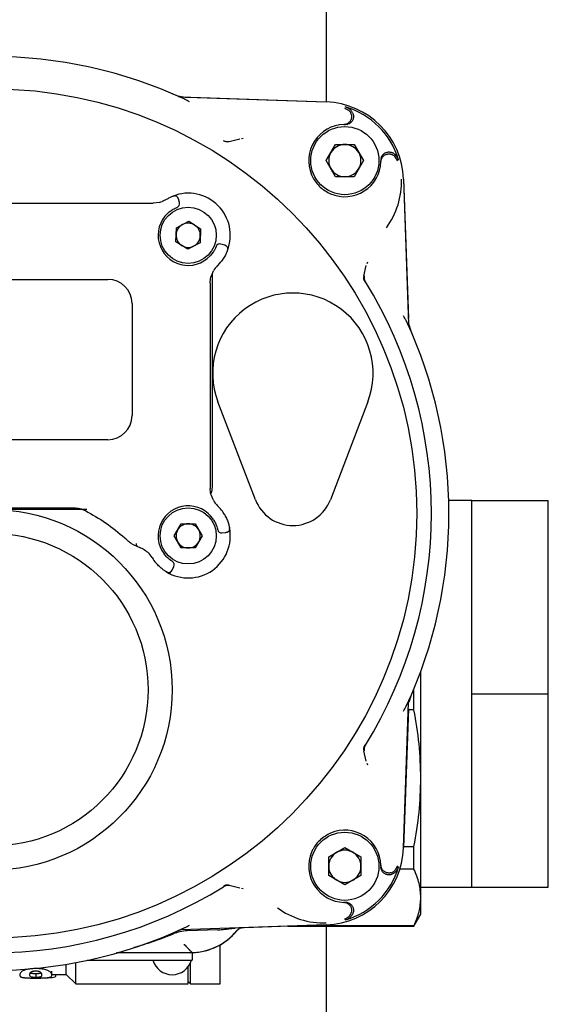
# Model space of a CAD drawing. Units: inches. Extents: x -2 to 234, y -2 to 182.
# Drawn here: x 34 to 37, y 118 to 123 of the extents above; entities that cross this region are included whole.
import ezdxf

# ---------------------------------------------------------------- set-up
doc = ezdxf.new("R2010")
doc.units = ezdxf.units.IN
doc.header["$MEASUREMENT"] = 0
doc.header["$PDSIZE"] = -1
doc.layers.add('DIMENSION', color=7, linetype='Continuous')
doc.dimstyles.get("Standard").update_dxf_attribs({"dimtxt": 0.18, "dimasz": 0.18, "dimexe": 0.18, "dimexo": 0.0625, "dimgap": 0.09, "dimtad": 0, "dimtih": 1, "dimtoh": 1, "dimdec": 4, "dimzin": 0, "dimdsep": 46, "dimtxsty": 'Standard', "dimcen": 0.09, "dimadec": 0, "dimazin": 0, "dimtfac": 1, "dimtdec": 4, "dimtofl": 0, "dimtmove": 0, "dimatfit": 3, "dimfxl": 0, "dimtolj": 1, "dimtzin": 0, "dimarcsym": 0})

# ---------------------------------------------------------------- blocks, each defined once
blk = doc.blocks.new('_D_9')
at = {"layer": 'Defpoints', "color": 0}
for p in [(35.4346, 148.3735), (28.5054, 112.3735), (35.4346, 112.3735)]:
    blk.add_point(p, dxfattribs=at)
at = {"layer": 'DIMENSION', "color": 0, "lineweight": -2}
for p, q in [((34.8846, 148.3735), (27.1304, 148.3735)), ((28.5054, 146.9435), (28.5054, 131.721)), ((28.5054, 113.8035), (28.5054, 129.026)), ((34.8846, 112.3735), (27.1304, 112.3735))]:
    blk.add_line(p, q, dxfattribs=at)
at = {"layer": 'DIMENSION', "color": 0}
for points in [[(28.7438, 146.9435), (28.2671, 146.9435), (28.5054, 148.3735)], [(28.2671, 113.8035), (28.7438, 113.8035), (28.5054, 112.3735)]]:
    blk.add_solid(points, dxfattribs=at)
at = {"layer": 'DIMENSION', "color": 0, "insert": (28.5054, 131.061), "char_height": 1.375, "attachment_point": 2}
blk.add_mtext('\\A1;36.00', dxfattribs=at)

msp = doc.modelspace()

# ---------------------------------------------------------------- linework, layer by layer
at = {"color": 7, "linetype": 'Continuous', "lineweight": 25}
for p, q in [((35.4346, 137.3315), (35.4346, 122.7804)), ((34.7226, 122.8052), (35.4355, 122.7803)), ((34.7527, 122.8042), (35.4346, 122.7804)), ((35.5246, 122.7503), (35.5444, 122.7399)), ((35.5211, 122.6694), (35.5288, 122.6695)), ((35.5307, 122.6709), (35.5375, 122.6703)), ((35.0107, 122.5977), (34.9589, 122.5849)), ((35.0199, 122.601), (35.0281, 122.6033)), ((35.4349, 122.4923), (35.4806, 122.5714)), ((35.4806, 122.5714), (35.5719, 122.5714)), ((35.5719, 122.5714), (35.6176, 122.4923)), ((35.7042, 122.5035), (35.7048, 122.4967)), ((35.4806, 122.4132), (35.4349, 122.4923)), ((35.6176, 122.4923), (35.5719, 122.4132)), ((35.7034, 122.4923), (35.7033, 122.4872)), ((35.7034, 122.4948), (35.7034, 122.4923)), ((35.5719, 122.4132), (35.4806, 122.4132)), ((35.8142, 122.4016), (35.8391, 121.6887)), ((35.8143, 122.4006), (35.8381, 121.7187)), ((34.6892, 122.3196), (34.6943, 122.3207)), ((34.7081, 122.3045), (34.7097, 122.3051)), ((34.7148, 122.286), (34.7097, 122.3051)), ((32.9416, 122.283), (34.4481, 122.283)), ((34.501, 122.283), (34.5013, 122.283)), ((34.5013, 122.283), (34.5859, 122.283)), ((34.6177, 122.2873), (34.5859, 122.283)), ((34.7128, 122.2852), (34.7148, 122.286)), ((34.6971, 122.0935), (34.6998, 122.1621)), ((34.6998, 122.1621), (34.7605, 122.1941)), ((34.7605, 122.1941), (34.8186, 122.1575)), ((34.8186, 122.1575), (34.8159, 122.0889)), ((34.7552, 122.0569), (34.6971, 122.0935)), ((34.8159, 122.0889), (34.7552, 122.0569)), ((34.9183, 122.0825), (34.9176, 122.0805)), ((34.9375, 122.0774), (34.9183, 122.0825)), ((35.6188, 121.925), (35.6316, 121.9768)), ((35.6373, 121.9942), (35.6349, 121.986)), ((34.8759, 121.9369), (34.8759, 121.6248)), ((33.0256, 121.909), (34.3641, 121.909)), ((34.8661, 121.8926), (34.8661, 121.851)), ((34.8661, 121.851), (34.8661, 121.8427)), ((34.4822, 121.7908), (34.4822, 121.2397)), ((34.8661, 121.7924), (34.8661, 120.9822)), ((34.8759, 121.6248), (34.8759, 121.2937)), ((34.8759, 121.2937), (34.8759, 121.27)), ((35.0876, 120.8268), (34.9037, 121.3077)), ((35.6392, 121.3077), (35.4553, 120.8268)), ((34.8759, 121.27), (34.8759, 120.8971)), ((34.3641, 121.1216), (33.0256, 121.1216)), ((34.8661, 120.9319), (34.8661, 120.9236)), ((34.8661, 120.9236), (34.8661, 120.882)), ((36.1496, 120.8235), (36.0364, 120.8235)), ((36.1496, 120.3485), (36.1496, 120.8235)), ((36.1496, 120.8235), (36.5246, 120.8235)), ((36.5246, 119.8735), (36.5246, 120.8235)), ((33.3885, 120.7869), (34.198, 120.7869)), ((34.261, 120.779), (34.1015, 120.779)), ((34.6892, 120.6491), (34.7235, 120.7086)), ((34.7235, 120.7086), (34.7922, 120.7086)), ((34.7922, 120.7086), (34.8265, 120.6491)), ((34.923, 120.6656), (34.9234, 120.6636)), ((34.9234, 120.6636), (34.9431, 120.6653)), ((34.9428, 120.667), (34.9431, 120.6653)), ((34.4465, 120.6393), (34.4515, 120.6361)), ((34.4465, 120.6393), (34.4656, 120.6219)), ((34.449, 120.6371), (34.4562, 120.6305)), ((34.4644, 120.623), (34.465, 120.6228)), ((34.7235, 120.5897), (34.6892, 120.6491)), ((34.8265, 120.6491), (34.7922, 120.5897)), ((34.481, 120.6097), (34.5129, 120.5949)), ((34.7922, 120.5897), (34.7235, 120.5897)), ((34.6792, 120.4806), (34.6876, 120.4985)), ((34.6876, 120.4985), (34.6858, 120.4996)), ((36.1496, 119.8735), (36.1496, 120.3485)), ((35.8996, 119.4592), (35.8996, 119.9851)), ((35.8655, 119.794), (35.8655, 119.898)), ((36.1496, 119.8735), (36.5246, 119.8735)), ((36.1496, 119.3985), (36.1496, 119.8735)), ((36.5246, 118.9235), (36.5246, 119.8735)), ((35.8142, 119.1171), (35.8391, 119.83)), ((35.8381, 119.7999), (35.8143, 119.1181)), ((35.8655, 119.794), (35.8379, 119.794)), ((35.6316, 119.5419), (35.6188, 119.5937)), ((35.6349, 119.5327), (35.6373, 119.5245)), ((35.8996, 118.8733), (35.8996, 119.4592)), ((36.1496, 118.9235), (36.1496, 119.3985)), ((35.4471, 119.0721), (35.5262, 119.1178)), ((35.5262, 119.1178), (35.6054, 119.0721)), ((35.8145, 119.1243), (35.8655, 119.1243)), ((35.8655, 119.012), (35.8655, 119.1243)), ((35.4471, 118.9807), (35.4471, 119.0721)), ((35.6054, 119.0721), (35.6054, 118.9807)), ((35.7033, 119.0315), (35.7034, 119.0264)), ((35.7034, 119.0264), (35.7034, 119.0239)), ((35.7048, 119.022), (35.7042, 119.0152)), ((35.7842, 119.028), (35.7738, 119.0082)), ((35.5262, 118.935), (35.4471, 118.9807)), ((35.6054, 118.9807), (35.5262, 118.935)), ((35.8655, 119.012), (35.796, 119.012)), ((34.9589, 118.9338), (35.0107, 118.921)), ((35.8996, 118.9235), (36.1496, 118.9235)), ((36.1496, 118.9235), (36.5246, 118.9235)), ((35.0281, 118.9154), (35.0199, 118.9177)), ((35.8996, 118.7908), (35.8996, 118.8733)), ((35.5288, 118.8492), (35.5211, 118.8493)), ((35.5375, 118.8484), (35.5307, 118.8478)), ((35.8655, 118.7318), (35.8996, 118.7908)), ((35.4355, 118.7384), (34.7226, 118.7135)), ((35.4346, 118.7383), (34.9887, 118.7228)), ((35.2469, 118.7318), (35.8655, 118.7318)), ((35.8655, 118.7346), (35.3262, 118.7346)), ((35.4346, 118.7318), (35.4346, 112.3735)), ((35.8655, 118.7318), (35.8655, 118.7346)), ((34.6837, 118.6937), (34.634, 118.673)), ((34.9029, 118.7145), (34.7529, 118.7093)), ((34.7382, 118.6414), (34.7676, 118.6119)), ((34.9153, 118.4483), (34.9153, 118.6413)), ((34.7775, 118.602), (34.4167, 118.602)), ((34.7775, 118.6022), (34.7775, 118.5648)), ((34.1594, 118.4956), (34.1594, 118.5453)), ((34.2067, 118.4483), (34.2067, 118.5537)), ((34.2621, 118.5648), (34.7185, 118.5648)), ((34.7185, 118.5648), (34.7775, 118.5648)), ((34.7578, 118.4483), (34.7578, 118.5333)), ((34.7696, 118.4483), (34.7696, 118.5538)), ((34.0096, 118.5257), (34.0096, 118.5238)), ((34.0097, 118.4999), (34.0097, 118.4802)), ((34.0883, 118.4924), (34.0883, 118.5119)), ((34.0883, 118.4956), (34.1594, 118.4956)), ((34.1075, 118.4907), (34.1075, 118.4956)), ((34.1594, 118.4956), (34.2067, 118.4483)), ((34.2067, 118.4483), (34.7578, 118.4483)), ((34.7578, 118.4601), (34.7696, 118.4483)), ((34.7696, 118.4483), (34.9153, 118.4483))]:
    msp.add_line(p, q, dxfattribs=at)
at = {"color": 7, "linetype": 'Continuous', "lineweight": 25, "flags": 128}
for points in [[(34.6836, 122.3184), (34.6876, 122.3195), (34.6913, 122.3197)], [(34.9507, 122.0513), (34.9518, 122.0553), (34.9521, 122.059)], [(34.8759, 120.8971), (34.8737, 120.8741), (34.8697, 120.8591)], [(34.9607, 120.6887), (34.9611, 120.6846), (34.9606, 120.6809)], [(34.6513, 120.472), (34.655, 120.4703), (34.6586, 120.4694)]]:
    msp.add_lwpolyline(points, dxfattribs=at)
at = {"color": 7, "linetype": 'Continuous', "lineweight": 25}
for centre, radius in [((33.7933, 120.7593), 2.0858), ((35.5262, 122.4923), 0.1673), ((34.7578, 122.1255), 0.1378), ((33.7933, 119.8932), 0.8858), ((34.7578, 120.6491), 0.1378), ((33.7933, 119.8932), 0.7677), ((35.5262, 119.0264), 0.1673)]:
    msp.add_circle(centre, radius, dxfattribs=at)
for centre, radius, start, end in [((33.7933, 120.7593), 2.2441, 65.035, 114.965), ((34.7595, 123.0009), 0.1969, 246.6804, 268), ((35.4218, 122.3879), 0.3927, 2, 88), ((35.4218, 122.3879), 0.3834, 16.158, 73.842), ((35.5262, 122.4923), 0.1772, 91.6524, 203.0808), ((35.5262, 122.4923), 0.0791, 90, 150), ((35.5262, 122.4923), 0.0791, 30, 90), ((35.5262, 122.4923), 0.0791, 150, 210), ((35.5262, 122.4923), 0.0791, 330, 30), ((35.5262, 122.4923), 0.1772, 246.9192, 358.3476), ((35.5262, 122.4923), 0.0791, 210, 270), ((35.5262, 122.4923), 0.0791, 270, 330), ((35.4218, 122.3879), 0.3824, 323.6902, 2), ((34.7578, 122.1255), 0.2067, 338.9577, 111.0423), ((34.6907, 122.3), 0.0197, 15, 48.5711), ((34.5859, 122.4011), 0.1181, 285.605, 291.654), ((34.6958, 122.2809), 0.0197, 291.7563, 15), ((34.7578, 122.1255), 0.1476, 133.0725, 316.9275), ((34.7578, 122.1255), 0.0594, 117.7879, 177.7879), ((34.7578, 122.1255), 0.0594, 57.7879, 117.7879), ((34.7578, 122.1255), 0.0594, 357.7879, 57.7879), ((34.7578, 122.1255), 0.0594, 177.7879, 237.7879), ((34.7578, 122.1255), 0.0594, 297.7879, 357.7879), ((34.7578, 122.1255), 0.0594, 237.7879, 297.7879), ((34.9132, 122.0635), 0.0197, 75, 158.2437), ((34.9324, 122.0583), 0.0197, 39.344, 75), ((34.9842, 121.8926), 0.1181, 134.1844, 150.5321), ((34.7578, 122.1255), 0.2067, 314.1844, 320.0989), ((34.3641, 121.7908), 0.1181, 0, 90), ((33.7933, 120.7593), 2.1579, 328.1836, 31.8164), ((35.2714, 121.4483), 0.3937, 339.0752, 200.9248), ((33.7933, 120.7593), 2.2441, 335.035, 24.965), ((36.0348, 121.7256), 0.1969, 191.778, 203.3196), ((34.3641, 121.2397), 0.1181, 270, 0), ((34.9842, 120.882), 0.1181, 209.4679, 225.8156), ((35.2714, 120.8971), 0.1969, 200.9248, 339.0752), ((34.7578, 120.6491), 0.1476, 33.0725, 216.9275), ((34.7578, 120.6491), 0.2067, 29.9011, 45.8156), ((34.7578, 120.6491), 0.0594, 90, 150), ((34.7578, 120.6491), 0.0594, 30, 90), ((34.7578, 120.6491), 0.2067, 238.9577, 11.0423), ((34.7578, 120.6491), 0.0594, 150, 210), ((34.7578, 120.6491), 0.0594, 330, 30), ((34.9217, 120.6832), 0.0197, 191.7563, 275), ((34.9414, 120.6849), 0.0197, 275, 310.7129), ((34.5187, 120.61), 0.0163, 175.2923, 249.05), ((34.7578, 120.6491), 0.0594, 210, 270), ((34.7578, 120.6491), 0.0594, 270, 330), ((34.4796, 120.4815), 0.1181, 31.0571, 47.4048), ((34.7578, 120.6491), 0.2067, 211.0571, 220.0989), ((34.6698, 120.5068), 0.0197, 335, 58.2437), ((34.6614, 120.4889), 0.0197, 299.344, 335), ((36.0348, 119.7931), 0.1969, 156.6804, 168.222), ((35.5262, 119.0264), 0.1772, 1.6524, 113.0808), ((35.4218, 119.1308), 0.3927, 272, 358), ((35.5262, 119.0264), 0.1772, 156.9192, 268.3476), ((35.5262, 119.0264), 0.0791, 120, 180), ((35.5262, 119.0264), 0.0791, 60, 120), ((35.5262, 119.0264), 0.0791, 0, 60), ((35.5262, 119.0264), 0.0791, 180, 240), ((35.4218, 119.1308), 0.3834, 286.158, 343.842), ((35.5262, 119.0264), 0.0791, 300, 0), ((33.7933, 120.7593), 2.1579, 238.1836, 301.8164), ((35.5262, 119.0264), 0.0791, 240, 300), ((35.4218, 119.1308), 0.3824, 233.6902, 272), ((33.7933, 120.7593), 2.2441, 245.035, 294.965), ((34.7595, 118.5178), 0.1916, 92, 113.3196), ((34.7676, 118.8992), 0.2972, 270, 320.3767), ((34.7676, 118.8992), 0.2972, 271.9077, 320.4151), ((35.027, 118.6847), 0.0394, 118.6589, 140.4191), ((35.027, 118.6847), 0.0394, 92.0001, 114.9014), ((34.4167, 118.5627), 0.0393, 89.9844, 105.8434), ((34.6791, 118.5923), 0.0984, 196.2602, 270), ((34.6791, 118.5923), 0.0984, 270, 343.7398)]:
    msp.add_arc(centre, radius, start, end, dxfattribs=at)
for points, knots in [([(34.7079, 122.8086), (34.7085, 122.8084), (34.7097, 122.8078), (34.7115, 122.8072), (34.7134, 122.8066), (34.7153, 122.8061), (34.7173, 122.8057), (34.7197, 122.8054), (34.7215, 122.8053), (34.7226, 122.8052)], [0, 0, 0, 0, 0.129548, 0.259097, 0.388645, 0.518194, 0.647742, 0.777291, 1, 1, 1, 1]), ([(34.7638, 122.7809), (34.76, 122.7832), (34.7523, 122.7879), (34.7444, 122.7918), (34.7404, 122.7938)], [0, 0, 0, 0, 0.488082, 1, 1, 1, 1]), ([(35.5639, 122.7276), (35.5629, 122.7294), (35.5608, 122.733), (35.5562, 122.7389), (35.55, 122.7451), (35.5425, 122.7502), (35.5353, 122.7539), (35.5308, 122.7554), (35.5285, 122.7561)], [0, 0, 0, 0, 0.133029, 0.267554, 0.477891, 0.694328, 0.846047, 1, 1, 1, 1]), ([(35.5584, 122.7177), (35.5579, 122.7193), (35.5571, 122.7226), (35.5549, 122.7275), (35.5519, 122.7323), (35.5483, 122.7366), (35.5456, 122.7389), (35.5444, 122.7399)], [0, 0, 0, 0, 0.1762481, 0.3584728, 0.5832534, 0.8143402, 1, 1, 1, 1]), ([(35.5584, 122.7177), (35.5588, 122.7156), (35.5596, 122.7112), (35.5594, 122.7046), (35.5581, 122.698), (35.5558, 122.6918), (35.5524, 122.686), (35.5481, 122.6809), (35.543, 122.6766), (35.5373, 122.6732), (35.5311, 122.6708), (35.5256, 122.6697), (35.5223, 122.6695), (35.5211, 122.6694)], [0, 0, 0, 0, 0.0937391, 0.1901969, 0.2839359, 0.3803926, 0.4741495, 0.5706218, 0.6644447, 0.7609838, 0.8548883, 0.9515125, 1, 1, 1, 1]), ([(35.5639, 122.7276), (35.5649, 122.7257), (35.5668, 122.7217), (35.5684, 122.7152), (35.5689, 122.7086), (35.5683, 122.702), (35.5666, 122.6955), (35.5638, 122.6895), (35.5601, 122.6839), (35.5555, 122.6791), (35.5501, 122.6752), (35.5442, 122.6722), (35.5378, 122.6702), (35.5326, 122.6695), (35.5295, 122.6695), (35.5288, 122.6695)], [0, 0, 0, 0, 0.079768, 0.161849, 0.241617, 0.323699, 0.40346, 0.485534, 0.565305, 0.647388, 0.727185, 0.809294, 0.889121, 0.971263, 1, 1, 1, 1]), ([(34.9589, 122.5849), (34.9539, 122.5844), (34.9439, 122.5834), (34.9349, 122.5878), (34.9304, 122.59)], [0, 0, 0, 0, 0.50008, 1, 1, 1, 1]), ([(35.7033, 122.4872), (35.7035, 122.4894), (35.7038, 122.4938), (35.7057, 122.5002), (35.7086, 122.5062), (35.7125, 122.5117), (35.7172, 122.5164), (35.7227, 122.5202), (35.7287, 122.5231), (35.7351, 122.5249), (35.7417, 122.5256), (35.7473, 122.5253), (35.7506, 122.5247), (35.7516, 122.5244)], [0, 0, 0, 0, 0.093964, 0.190652, 0.284617, 0.381308, 0.475233, 0.571886, 0.665732, 0.762302, 0.856074, 0.952567, 1, 1, 1, 1]), ([(35.7043, 122.5034), (35.7047, 122.5049), (35.7054, 122.5086), (35.7079, 122.5141), (35.7115, 122.5196), (35.716, 122.5246), (35.7213, 122.5286), (35.7272, 122.5318), (35.7335, 122.5339), (35.7401, 122.5349), (35.7467, 122.5348), (35.7533, 122.5335), (35.7582, 122.5317), (35.7609, 122.5303), (35.7616, 122.53)], [0, 0, 0, 0, 0.062612, 0.151931, 0.24384, 0.333143, 0.425037, 0.514305, 0.606165, 0.695402, 0.787228, 0.876451, 0.96826, 1, 1, 1, 1]), ([(35.7516, 122.5244), (35.7532, 122.524), (35.7565, 122.5231), (35.7614, 122.521), (35.7662, 122.518), (35.7705, 122.5144), (35.7728, 122.5117), (35.7738, 122.5105)], [0, 0, 0, 0, 0.176248, 0.358473, 0.583253, 0.81434, 1, 1, 1, 1]), ([(35.79, 122.4946), (35.7894, 122.4965), (35.7881, 122.5005), (35.7849, 122.5072), (35.7802, 122.5146), (35.774, 122.5212), (35.7677, 122.5264), (35.7636, 122.5288), (35.7616, 122.53)], [0, 0, 0, 0, 0.1330291, 0.2675548, 0.4778865, 0.6943177, 0.8460421, 1, 1, 1, 1]), ([(35.7842, 122.4907), (35.7842, 122.4907), (35.7841, 122.4908), (35.7837, 122.4921), (35.7825, 122.4959), (35.7795, 122.5026), (35.7759, 122.5077), (35.7738, 122.5105)], [0, 0, 0, 0, 0.00215, 0.017426, 0.183873, 0.541263, 1, 1, 1, 1]), ([(35.3633, 122.4229), (35.3675, 122.414), (35.3762, 122.3961), (35.3947, 122.3725), (35.4167, 122.352), (35.4379, 122.338), (35.4519, 122.3316), (35.4568, 122.3293)], [0, 0, 0, 0, 0.2172944, 0.4408903, 0.6581847, 0.8817806, 1, 1, 1, 1]), ([(34.6485, 122.3009), (34.6532, 122.3037), (34.6627, 122.3092), (34.6742, 122.3146), (34.6821, 122.3178), (34.6831, 122.3182), (34.6836, 122.3184)], [0, 0, 0, 0, 0.259298, 0.511722, 0.757451, 1, 1, 1, 1]), ([(34.7089, 122.3048), (34.7084, 122.3067), (34.7073, 122.3106), (34.7033, 122.3154), (34.6978, 122.3189), (34.6935, 122.3194), (34.6913, 122.3197)], [0, 0, 0, 0, 0.236421, 0.489017, 0.747641, 1, 1, 1, 1]), ([(34.4481, 122.283), (34.4578, 122.283), (34.4726, 122.283), (34.4908, 122.283), (34.4977, 122.283), (34.501, 122.283)], [0, 0, 0, 0, 0.500982, 0.761168, 1, 1, 1, 1]), ([(34.6485, 122.3009), (34.6455, 122.2991), (34.6397, 122.2956), (34.6329, 122.2927), (34.6295, 122.2913)], [0, 0, 0, 0, 0.508099, 1, 1, 1, 1]), ([(34.657, 122.2333), (34.6597, 122.2357), (34.665, 122.2404), (34.6732, 122.2466), (34.6812, 122.2518), (34.6911, 122.2574), (34.7009, 122.2618), (34.7024, 122.2623), (34.7031, 122.2626)], [0, 0, 0, 0, 0.119666, 0.236486, 0.357738, 0.480378, 0.73533, 1, 1, 1, 1]), ([(34.895, 122.0708), (34.8947, 122.07), (34.8941, 122.0685), (34.8897, 122.0588), (34.8842, 122.0489), (34.879, 122.0409), (34.8728, 122.0326), (34.8681, 122.0273), (34.8657, 122.0247)], [0, 0, 0, 0, 0.2640507, 0.5189845, 0.6416758, 0.7630092, 0.8800677, 1, 1, 1, 1]), ([(34.9521, 122.059), (34.9518, 122.0611), (34.9512, 122.0654), (34.9477, 122.0708), (34.9428, 122.0746), (34.9388, 122.0754), (34.9369, 122.0758)], [0, 0, 0, 0, 0.249738, 0.50685, 0.760106, 1, 1, 1, 1]), ([(34.9507, 122.0513), (34.9507, 122.051), (34.9505, 122.0506), (34.9489, 122.0467), (34.9465, 122.0408), (34.9415, 122.0303), (34.9323, 122.0135), (34.9218, 121.9998), (34.9164, 121.9929)], [0, 0, 0, 0, 0.1190156, 0.238877, 0.3605753, 0.4846723, 0.7387727, 1, 1, 1, 1]), ([(34.8661, 121.8926), (34.8664, 121.9015), (34.8671, 121.9191), (34.8767, 121.9403), (34.8814, 121.9507)], [0, 0, 0, 0, 0.507906, 1, 1, 1, 1]), ([(35.6188, 121.925), (35.6183, 121.92), (35.6173, 121.91), (35.6217, 121.901), (35.6239, 121.8964)], [0, 0, 0, 0, 0.500217, 1, 1, 1, 1]), ([(35.6218, 121.9256), (35.6215, 121.9231), (35.6207, 121.9182), (35.6215, 121.9108), (35.6234, 121.9035), (35.6258, 121.8992), (35.627, 121.897)], [0, 0, 0, 0, 0.25, 0.5, 0.75, 1, 1, 1, 1]), ([(34.8661, 121.8427), (34.8661, 121.8349), (34.8661, 121.8194), (34.8661, 121.8014), (34.8661, 121.7924)], [0, 0, 0, 0, 0.498027, 1, 1, 1, 1]), ([(35.8277, 121.7065), (35.8257, 121.7105), (35.8218, 121.7183), (35.8171, 121.7261), (35.8148, 121.7299)], [0, 0, 0, 0, 0.511918, 1, 1, 1, 1]), ([(35.8391, 121.6887), (35.8392, 121.6874), (35.8393, 121.6854), (35.8398, 121.6828), (35.8402, 121.6809), (35.8407, 121.679), (35.8414, 121.6766), (35.8421, 121.675), (35.8425, 121.6739)], [0, 0, 0, 0, 0.259361, 0.38892, 0.518479, 0.648037, 0.777596, 1, 1, 1, 1]), ([(34.8661, 120.9822), (34.8661, 120.9732), (34.8661, 120.9552), (34.8661, 120.9397), (34.8661, 120.9319)], [0, 0, 0, 0, 0.501925, 1, 1, 1, 1]), ([(34.8814, 120.8239), (34.8767, 120.8344), (34.8671, 120.8555), (34.8664, 120.8731), (34.8661, 120.882)], [0, 0, 0, 0, 0.494554, 1, 1, 1, 1]), ([(34.1015, 120.779), (34.0752, 120.779), (34.0226, 120.779), (33.9452, 120.779), (33.8688, 120.779), (33.8185, 120.779), (33.7933, 120.779)], [0, 0, 0, 0, 0.255128, 0.51107, 0.755315, 1, 1, 1, 1]), ([(34.198, 120.7869), (34.2076, 120.7863), (34.227, 120.7851), (34.2444, 120.7772), (34.2532, 120.7732)], [0, 0, 0, 0, 0.491755, 1, 1, 1, 1]), ([(34.2532, 120.7732), (34.287, 120.754), (34.3559, 120.7149), (34.416, 120.6648), (34.4465, 120.6393)], [0, 0, 0, 0, 0.49112, 1, 1, 1, 1]), ([(34.8816, 120.7297), (34.8834, 120.7266), (34.8872, 120.7206), (34.8918, 120.7114), (34.8955, 120.7026), (34.8993, 120.692), (34.9019, 120.6816), (34.9022, 120.68), (34.9024, 120.6792)], [0, 0, 0, 0, 0.1196657, 0.236486, 0.3577377, 0.480378, 0.73533, 1, 1, 1, 1]), ([(34.937, 120.7521), (34.9409, 120.7448), (34.9487, 120.73), (34.9549, 120.7121), (34.9581, 120.7006), (34.9596, 120.694), (34.9605, 120.6895), (34.9607, 120.689), (34.9607, 120.6887)], [0, 0, 0, 0, 0.249744, 0.498886, 0.625213, 0.749073, 0.874907, 1, 1, 1, 1]), ([(34.9428, 120.6669), (34.9448, 120.667), (34.9488, 120.6672), (34.9543, 120.6701), (34.9587, 120.6747), (34.96, 120.6788), (34.9606, 120.6809)], [0, 0, 0, 0, 0.239889, 0.493152, 0.750262, 1, 1, 1, 1]), ([(34.9607, 120.6887), (34.961, 120.6852), (34.9615, 120.6782), (34.9605, 120.6706), (34.9582, 120.6676), (34.9582, 120.6676)], [0, 0, 0, 0, 0.5018849, 0.9982656, 1, 1, 1, 1]), ([(34.481, 120.6097), (34.4785, 120.6114), (34.4737, 120.6147), (34.4682, 120.6195), (34.4656, 120.6219)], [0, 0, 0, 0, 0.510811, 1, 1, 1, 1]), ([(34.5129, 120.5949), (34.5205, 120.5923), (34.5355, 120.5874), (34.5516, 120.5747), (34.5595, 120.5685)], [0, 0, 0, 0, 0.507538, 1, 1, 1, 1]), ([(34.6513, 120.472), (34.651, 120.4722), (34.6505, 120.4724), (34.6467, 120.4748), (34.641, 120.4786), (34.6313, 120.4854), (34.6166, 120.4974), (34.6054, 120.5098), (34.5997, 120.516)], [0, 0, 0, 0, 0.124777, 0.250361, 0.375085, 0.500397, 0.749626, 1, 1, 1, 1]), ([(34.6801, 120.5236), (34.6794, 120.524), (34.6781, 120.5248), (34.6692, 120.5308), (34.6605, 120.538), (34.6535, 120.5445), (34.6464, 120.552), (34.642, 120.5576), (34.6398, 120.5604)], [0, 0, 0, 0, 0.264051, 0.518984, 0.641676, 0.763009, 0.880068, 1, 1, 1, 1]), ([(34.6725, 120.4672), (34.6687, 120.4672), (34.6611, 120.467), (34.6545, 120.4704), (34.6513, 120.472)], [0, 0, 0, 0, 0.497088, 1, 1, 1, 1]), ([(34.6586, 120.4694), (34.6608, 120.4693), (34.6651, 120.4691), (34.671, 120.4717), (34.6756, 120.4758), (34.6771, 120.4796), (34.6779, 120.4814)], [0, 0, 0, 0, 0.249738, 0.50685, 0.760106, 1, 1, 1, 1]), ([(35.8425, 119.8448), (35.8423, 119.8442), (35.8418, 119.8429), (35.8411, 119.8411), (35.8405, 119.8392), (35.84, 119.8373), (35.8397, 119.8354), (35.8393, 119.8329), (35.8392, 119.8312), (35.8391, 119.83)], [0, 0, 0, 0, 0.129548, 0.259097, 0.388645, 0.518194, 0.647742, 0.777291, 1, 1, 1, 1]), ([(35.8148, 119.7888), (35.8171, 119.7926), (35.8218, 119.8004), (35.8257, 119.8082), (35.8277, 119.8122)], [0, 0, 0, 0, 0.488082, 1, 1, 1, 1]), ([(35.8996, 119.4592), (35.898, 119.5151), (35.895, 119.6275), (35.8753, 119.7384), (35.8655, 119.794)], [0, 0, 0, 0, 0.497856, 1, 1, 1, 1]), ([(35.6239, 119.6223), (35.6228, 119.6201), (35.6202, 119.6153), (35.6176, 119.6056), (35.6184, 119.5982), (35.6188, 119.5937)], [0, 0, 0, 0, 0.248161, 0.548757, 1, 1, 1, 1]), ([(35.627, 119.6217), (35.6258, 119.6195), (35.6234, 119.6152), (35.6215, 119.6079), (35.6207, 119.6005), (35.6215, 119.5956), (35.6218, 119.5931)], [0, 0, 0, 0, 0.25, 0.5, 0.75, 1, 1, 1, 1]), ([(35.8655, 119.1243), (35.8753, 119.1796), (35.8949, 119.2905), (35.898, 119.4028), (35.8996, 119.4592)], [0, 0, 0, 0, 0.498002, 1, 1, 1, 1]), ([(35.4568, 119.1894), (35.4393, 119.1798), (35.4042, 119.1605), (35.376, 119.1235), (35.3655, 119.1007), (35.3633, 119.0958)], [0, 0, 0, 0, 0.440705, 0.881409, 1, 1, 1, 1]), ([(35.7516, 118.9943), (35.7495, 118.9939), (35.7451, 118.9931), (35.7385, 118.9933), (35.7319, 118.9945), (35.7257, 118.9969), (35.72, 119.0002), (35.7149, 119.0045), (35.7105, 119.0096), (35.7071, 119.0153), (35.7047, 119.0215), (35.7036, 119.027), (35.7034, 119.0304), (35.7033, 119.0315)], [0, 0, 0, 0, 0.093739, 0.190197, 0.283936, 0.380393, 0.47415, 0.570622, 0.664445, 0.760984, 0.854888, 0.951513, 1, 1, 1, 1]), ([(35.7616, 118.9887), (35.7596, 118.9878), (35.7556, 118.9858), (35.7492, 118.9843), (35.7425, 118.9837), (35.7359, 118.9843), (35.7294, 118.986), (35.7234, 118.9888), (35.7178, 118.9926), (35.7131, 118.9972), (35.7091, 119.0025), (35.7061, 119.0085), (35.7041, 119.0149), (35.7034, 119.02), (35.7034, 119.0231), (35.7034, 119.0239)], [0, 0, 0, 0, 0.079768, 0.161849, 0.241617, 0.323699, 0.40346, 0.485534, 0.565305, 0.647388, 0.727185, 0.809294, 0.889121, 0.971263, 1, 1, 1, 1]), ([(35.79, 119.0241), (35.7886, 119.0202), (35.785, 119.0101), (35.7751, 118.9974), (35.7656, 118.9913), (35.7616, 118.9887)], [0, 0, 0, 0, 0.267836, 0.694126, 1, 1, 1, 1]), ([(35.7516, 118.9943), (35.7532, 118.9947), (35.7565, 118.9956), (35.7614, 118.9977), (35.7662, 119.0007), (35.7705, 119.0043), (35.7728, 119.007), (35.7738, 119.0082)], [0, 0, 0, 0, 0.176248, 0.358473, 0.583253, 0.81434, 1, 1, 1, 1]), ([(35.8996, 118.8733), (35.898, 118.8964), (35.895, 118.943), (35.8753, 118.9889), (35.8655, 119.012)], [0, 0, 0, 0, 0.497856, 1, 1, 1, 1]), ([(34.9589, 118.9338), (34.9539, 118.9343), (34.9439, 118.9353), (34.9349, 118.9309), (34.9304, 118.9287)], [0, 0, 0, 0, 0.5002167, 1, 1, 1, 1]), ([(35.8655, 118.7346), (35.8753, 118.7574), (35.8949, 118.8034), (35.898, 118.8499), (35.8996, 118.8733)], [0, 0, 0, 0, 0.498002, 1, 1, 1, 1]), ([(35.5211, 118.8493), (35.5233, 118.8491), (35.5277, 118.8488), (35.5341, 118.8469), (35.5402, 118.844), (35.5456, 118.8401), (35.5503, 118.8354), (35.5541, 118.83), (35.557, 118.8239), (35.5589, 118.8175), (35.5596, 118.8109), (35.5593, 118.8053), (35.5586, 118.8021), (35.5584, 118.801)], [0, 0, 0, 0, 0.093964, 0.190652, 0.284617, 0.381308, 0.475233, 0.571886, 0.665732, 0.762302, 0.856074, 0.952567, 1, 1, 1, 1]), ([(35.5374, 118.8483), (35.5389, 118.848), (35.5425, 118.8472), (35.548, 118.8447), (35.5536, 118.8411), (35.5585, 118.8366), (35.5625, 118.8314), (35.5657, 118.8254), (35.5678, 118.8191), (35.5688, 118.8125), (35.5687, 118.8059), (35.5675, 118.7993), (35.5657, 118.7944), (35.5643, 118.7917), (35.5639, 118.791)], [0, 0, 0, 0, 0.0626121, 0.1519306, 0.2438403, 0.3331426, 0.4250365, 0.5143052, 0.6061646, 0.6954021, 0.7872284, 0.8764509, 0.9682604, 1, 1, 1, 1]), ([(35.5246, 118.7684), (35.5246, 118.7684), (35.5247, 118.7685), (35.5289, 118.7697), (35.5358, 118.7726), (35.5419, 118.7769), (35.5444, 118.7788)], [0, 0, 0, 0, 0.00215, 0.017423, 0.586364, 1, 1, 1, 1]), ([(35.5285, 118.7626), (35.5324, 118.764), (35.5425, 118.7676), (35.5552, 118.7775), (35.5613, 118.787), (35.5639, 118.791)], [0, 0, 0, 0, 0.267837, 0.694126, 1, 1, 1, 1]), ([(35.5444, 118.7788), (35.5461, 118.7803), (35.5496, 118.7833), (35.5533, 118.7884), (35.5559, 118.7934), (35.5575, 118.7974), (35.5581, 118.8), (35.5584, 118.801)], [0, 0, 0, 0, 0.265158, 0.53824, 0.714034, 0.894178, 1, 1, 1, 1]), ([(34.7404, 118.7249), (34.7444, 118.7269), (34.7523, 118.7308), (34.76, 118.7355), (34.7638, 118.7378)], [0, 0, 0, 0, 0.511918, 1, 1, 1, 1]), ([(34.7226, 118.7135), (34.7219, 118.7135), (34.7206, 118.7134), (34.7187, 118.7132), (34.7167, 118.7129), (34.7148, 118.7125), (34.7129, 118.7119), (34.7106, 118.7112), (34.7089, 118.7105), (34.7079, 118.7101)], [0, 0, 0, 0, 0.129548, 0.259097, 0.388645, 0.518194, 0.647742, 0.777291, 1, 1, 1, 1]), ([(34.9029, 118.7145), (34.91, 118.7148), (34.9244, 118.7155), (34.9458, 118.7179), (34.9672, 118.7211), (34.9815, 118.7222), (34.9887, 118.7228)], [0, 0, 0, 0, 0.249513, 0.499596, 0.749715, 1, 1, 1, 1]), ([(34.9944, 118.7091), (34.9971, 118.7115), (35.0024, 118.7164), (35.0078, 118.7191), (35.0106, 118.7205)], [0, 0, 0, 0, 0.492072, 1, 1, 1, 1]), ([(34.9966, 118.7098), (34.9965, 118.7098), (34.9963, 118.7097), (34.9955, 118.7094), (34.9945, 118.7091), (34.9945, 118.7091)], [0, 0, 0, 0, 0.486804, 0.986417, 1, 1, 1, 1]), ([(34.634, 118.673), (34.6093, 118.6642), (34.5622, 118.6475), (34.5144, 118.6334), (34.4917, 118.6267)], [0, 0, 0, 0, 0.525843, 1, 1, 1, 1]), ([(34.7382, 118.6431), (34.7382, 118.643), (34.741, 118.6398), (34.7468, 118.6335), (34.7546, 118.6251), (34.7618, 118.6178), (34.7657, 118.6139), (34.7676, 118.6119)], [0, 0, 0, 0, 0.005468, 0.279228, 0.559777, 0.776686, 1, 1, 1, 1]), ([(34.4223, 118.6028), (34.4207, 118.6026), (34.4185, 118.6023), (34.4168, 118.602), (34.4167, 118.602), (34.4167, 118.602)], [0, 0, 0, 0, 0.580463, 0.801954, 1, 1, 1, 1]), ([(34.7775, 118.602), (34.7774, 118.6021), (34.7771, 118.6024), (34.7751, 118.6043), (34.772, 118.6075), (34.7691, 118.6104), (34.7676, 118.6119)], [0, 0, 0, 0, 0.225853, 0.46402, 0.72047, 1, 1, 1, 1]), ([(34.0096, 118.5238), (34.0062, 118.5238), (33.9995, 118.5237), (33.9889, 118.5231), (33.9782, 118.5218), (33.9678, 118.5199), (33.9586, 118.5175), (33.9498, 118.5145), (33.9428, 118.5108), (33.9361, 118.5055), (33.9318, 118.499), (33.9313, 118.4947), (33.9311, 118.4925)], [0, 0, 0, 0, 0.0529359, 0.1068722, 0.1704552, 0.236759, 0.3088078, 0.3829031, 0.4808013, 0.5813211, 0.7891392, 1, 1, 1, 1]), ([(33.9311, 118.4925), (33.9311, 118.492), (33.9311, 118.491), (33.9314, 118.4896), (33.9318, 118.4882), (33.9326, 118.4868), (33.9337, 118.4853), (33.9355, 118.4838), (33.9381, 118.4824), (33.9411, 118.4813), (33.9449, 118.4804), (33.9489, 118.4797), (33.9541, 118.4791), (33.9599, 118.4786), (33.9667, 118.4782), (33.974, 118.4779), (33.9804, 118.4777), (33.9864, 118.4775), (33.9926, 118.4774), (33.9984, 118.4774), (34.0041, 118.4774), (34.0084, 118.4773), (34.0098, 118.4773)], [0, 0, 0, 0, 0.052509, 0.105041, 0.157631, 0.210241, 0.281713, 0.353319, 0.425542, 0.49807, 0.535935, 0.612518, 0.651435, 0.689309, 0.766453, 0.805987, 0.831699, 0.883945, 0.910561, 0.932692, 0.977439, 1, 1, 1, 1]), ([(33.9809, 118.4924), (33.981, 118.4935), (33.981, 118.4956), (33.9816, 118.4989), (33.9829, 118.5023), (33.9843, 118.5049), (33.9862, 118.5068), (33.9879, 118.508), (33.9904, 118.5093), (33.9931, 118.5103), (33.9959, 118.511), (33.9984, 118.5116), (34.001, 118.512), (34.0037, 118.5123), (34.0067, 118.5124), (34.0087, 118.5125), (34.0097, 118.5125)], [0, 0, 0, 0, 0.171526, 0.34316, 0.484678, 0.626592, 0.678622, 0.730955, 0.783087, 0.836246, 0.866545, 0.897287, 0.922552, 0.948543, 0.973909, 1, 1, 1, 1]), ([(34.0097, 118.4802), (34.0075, 118.4803), (34.0031, 118.4803), (33.9967, 118.4807), (33.9904, 118.4814), (33.9839, 118.483), (33.9816, 118.4864), (33.9812, 118.4902), (33.9809, 118.4924)], [0, 0, 0, 0, 0.055741, 0.111972, 0.192976, 0.322918, 0.597176, 1, 1, 1, 1]), ([(33.984, 118.5039), (33.9843, 118.5035), (33.9849, 118.5026), (33.9877, 118.5015), (33.9925, 118.5007), (33.9983, 118.5002), (34.0039, 118.4999), (34.0078, 118.4999), (34.0097, 118.4999)], [0, 0, 0, 0, 0.20285, 0.425497, 0.649837, 0.781624, 0.893597, 1, 1, 1, 1]), ([(34.0883, 118.4924), (34.088, 118.4946), (34.0874, 118.4998), (34.0818, 118.5083), (34.0659, 118.5164), (34.0472, 118.5212), (34.0268, 118.5236), (34.0149, 118.5238), (34.0096, 118.5238)], [0, 0, 0, 0, 0.211214, 0.502457, 0.656699, 0.812045, 0.916881, 1, 1, 1, 1]), ([(34.0097, 118.5125), (34.0119, 118.5124), (34.0164, 118.5123), (34.023, 118.5113), (34.0294, 118.5094), (34.0358, 118.5053), (34.0379, 118.4991), (34.0382, 118.4948), (34.0385, 118.4924)], [0, 0, 0, 0, 0.056859, 0.114147, 0.196887, 0.330561, 0.620711, 1, 1, 1, 1]), ([(34.0097, 118.4999), (34.0108, 118.4999), (34.0131, 118.4999), (34.0163, 118.5), (34.0194, 118.5001), (34.0225, 118.5003), (34.0256, 118.5006), (34.0289, 118.501), (34.0319, 118.5016), (34.0341, 118.5025), (34.0348, 118.5031), (34.0352, 118.5035)], [0, 0, 0, 0, 0.065748, 0.133135, 0.199095, 0.267303, 0.368866, 0.473359, 0.63211, 0.795129, 1, 1, 1, 1]), ([(34.0385, 118.4924), (34.0384, 118.4914), (34.0384, 118.4894), (34.0377, 118.487), (34.0366, 118.4849), (34.035, 118.4835), (34.0332, 118.4825), (34.0315, 118.482), (34.029, 118.4815), (34.0263, 118.481), (34.0234, 118.4808), (34.0209, 118.4806), (34.0182, 118.4804), (34.0154, 118.4803), (34.0126, 118.4803), (34.0107, 118.4803), (34.0097, 118.4802)], [0, 0, 0, 0, 0.17177, 0.34365, 0.484857, 0.626513, 0.678522, 0.730802, 0.782931, 0.835989, 0.867428, 0.899331, 0.924891, 0.951146, 0.97527, 1, 1, 1, 1]), ([(34.0098, 118.4773), (34.0132, 118.4773), (34.0199, 118.4774), (34.0305, 118.4775), (34.0412, 118.4777), (34.0516, 118.4781), (34.0608, 118.4787), (34.0696, 118.4796), (34.0766, 118.4808), (34.0833, 118.483), (34.0876, 118.4866), (34.0881, 118.4905), (34.0883, 118.4924)], [0, 0, 0, 0, 0.052835, 0.106668, 0.170132, 0.236312, 0.308017, 0.381749, 0.478851, 0.57857, 0.787735, 1, 1, 1, 1]), ([(34.1075, 118.4907), (34.1072, 118.4889), (34.1066, 118.4845), (34.1009, 118.4806), (34.0851, 118.4782), (34.0663, 118.4773), (34.046, 118.4769), (34.034, 118.4769), (34.0288, 118.4769)], [0, 0, 0, 0, 0.211214, 0.502457, 0.656699, 0.812045, 0.916881, 1, 1, 1, 1]), ([(34.0288, 118.4769), (34.0254, 118.4769), (34.0186, 118.4769), (34.0081, 118.477), (33.9975, 118.4772), (33.9903, 118.4774), (33.9873, 118.4775), (33.9872, 118.4775)], [0, 0, 0, 0, 0.22102, 0.446218, 0.711692, 0.988526, 1, 1, 1, 1])]:
    msp.add_open_spline(points, degree=3, knots=knots, dxfattribs=at)
msp.add_open_spline([(34.9595, 118.9308), (34.9545, 118.9313), (34.9445, 118.9323), (34.9354, 118.9279), (34.9309, 118.9257)], degree=3, dxfattribs=at)

# ---------------------------------------------------------------- dimensions: what is measured, and where the dimension line sits
at = {"layer": 'DIMENSION'}
dim = msp.add_linear_dim(base=(28.5054, 112.3735), p1=(35.4346, 148.3735), p2=(35.4346, 112.3735), angle=90, dimstyle='Standard', override={"dimscale": 11, "dimtxt": 0.125, "dimasz": 0.13, "dimexe": 0.125, "dimexo": 0.05, "dimgap": 0.06, "dimdec": 2, "dimadec": 2, "dimtdec": 2}, dxfattribs=at)
dim.commit()
dim.dimension.update_dxf_attribs({"geometry": '_D_9', "text_midpoint": (28.5054, 130.3735), "dimtype": 160})

doc.saveas('drawing.dxf')
